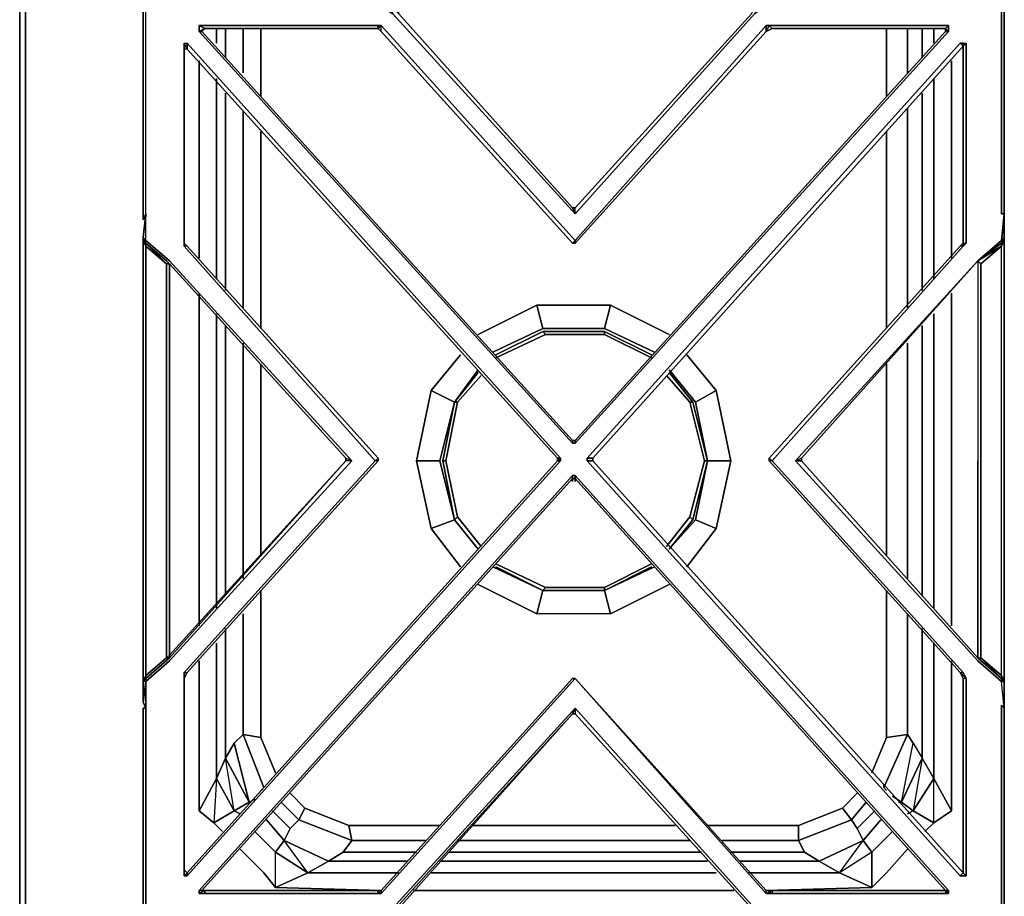
# Model space of a CAD drawing. Units: inches. Extents: x 0 to 35.8, y -31.2 to 0.
# Drawn here: x 0 to 12.6, y -25.2 to -13.9 of the extents above; entities that cross this region are included whole.
import ezdxf

# ---------------------------------------------------------------- set-up
doc = ezdxf.new("R2010")
doc.units = ezdxf.units.IN
doc.header["$MEASUREMENT"] = 0
doc.layers.get('0').update_dxf_attribs({"true_color": 0x8a086e})

msp = doc.modelspace()

# ---------------------------------------------------------------- linework, layer by layer
at = {"color": 141, "elevation": 0}
for points in [[(0.075, 0), (0, 0), (0, -0.829), (0.075, -0.829), (0.075, 0), (0, 0), (0, -0.829), (0.075, -0.906), (0.075, -25.788)], [(0, -0.906), (0, -25.788), (0.075, -25.788)], [(0.075, -25.788), (0.075, -0.906)], [(2.525, -14.063), (2.525, -14.251)], [(2.525, -14.251), (2.525, -14.063)], [(2.525, -14.251), (2.525, -14.063)], [(2.638, -14.439), (2.638, -14.063)], [(2.864, -14.63), (2.864, -14.063)], [(2.864, -14.063), (2.864, -14.63)], [(2.864, -14.63), (2.864, -14.063)], [(3.09, -14.931), (3.09, -14.063)], [(11.114, -14.063), (11.114, -14.931)], [(11.114, -14.931), (11.114, -14.063)], [(11.114, -14.931), (11.114, -14.063)], [(11.38, -14.63), (11.38, -14.063)], [(11.568, -14.439), (11.568, -14.063)], [(11.719, -14.251), (11.719, -14.063)], [(2.299, -17.005), (2.299, -14.477)], [(2.299, -14.477), (2.299, -17.005)], [(2.299, -17.005), (2.299, -14.477)], [(11.945, -17.005), (11.945, -14.477)], [(2.525, -14.705), (2.525, -17.268)], [(2.525, -17.268), (2.525, -14.705)], [(2.525, -17.268), (2.525, -14.705)], [(11.719, -17.268), (11.719, -14.705)], [(2.638, -17.419), (2.638, -14.893)], [(11.568, -17.419), (11.568, -14.893)], [(2.864, -17.645), (2.864, -15.119)], [(2.864, -15.119), (2.864, -17.645)], [(2.864, -17.645), (2.864, -15.119)], [(11.38, -17.645), (11.38, -15.082)], [(3.09, -17.909), (3.09, -15.383)], [(11.114, -15.383), (11.114, -17.909)], [(11.114, -17.909), (11.114, -15.383)], [(11.114, -17.909), (11.114, -15.383)], [(2.299, -21.717), (2.299, -17.457)], [(2.299, -17.457), (2.299, -21.717)], [(2.299, -21.717), (2.299, -17.457)], [(11.945, -21.717), (11.945, -17.457)], [(6.63, -17.607), (6.706, -17.909)], [(6.63, -17.607), (7.574, -17.607), (7.499, -17.909)], [(6.706, -17.909), (6.63, -17.607)], [(7.499, -17.909), (7.574, -17.607), (6.63, -17.607)], [(6.706, -17.909), (6.63, -17.607)], [(7.499, -17.909), (7.574, -17.607)], [(2.525, -17.72), (2.525, -21.491)], [(2.525, -21.491), (2.525, -17.72)], [(2.525, -21.491), (2.525, -17.72)], [(11.719, -21.491), (11.719, -17.72)], [(2.638, -21.302), (2.638, -17.871)], [(6.706, -17.909), (7.499, -17.909)], [(7.499, -17.909), (6.706, -17.909)], [(11.568, -21.34), (11.568, -17.871)], [(6.103, -18.285), (6.743, -17.984), (7.499, -17.984), (8.101, -18.285)], [(6.706, -17.946), (6.743, -17.984)], [(6.706, -17.946), (7.499, -17.946), (7.499, -17.984), (6.743, -17.984)], [(6.743, -17.984), (6.706, -17.946)], [(7.499, -17.946), (6.706, -17.946)], [(6.743, -17.984), (6.706, -17.946)], [(6.743, -17.984), (7.499, -17.984), (7.499, -17.946)], [(7.499, -17.984), (7.499, -17.946), (8.101, -18.247)], [(2.864, -21.114), (2.864, -18.097)], [(2.864, -18.097), (2.864, -21.114)], [(2.864, -21.114), (2.864, -18.097)], [(11.38, -21.114), (11.38, -18.097)], [(5.275, -18.702), (5.651, -18.247), (5.275, -18.702), (5.576, -18.852), (5.388, -19.605), (5.576, -20.359), (5.275, -20.472), (5.086, -19.605)], [(3.09, -20.813), (3.09, -18.36)], [(11.114, -18.36), (11.114, -20.813)], [(11.114, -20.813), (11.114, -18.36)], [(11.114, -20.813), (11.114, -18.36)], [(5.915, -20.7), (5.614, -20.321), (5.463, -19.605), (5.614, -18.852), (5.915, -18.511)], [(8.29, -18.511), (8.591, -18.852), (8.779, -19.605), (8.591, -20.321), (8.29, -20.7)], [(8.591, -18.852), (8.29, -18.511), (8.591, -18.852), (8.779, -19.605), (8.591, -20.321)], [(5.086, -19.605), (5.275, -18.702), (5.576, -18.852)], [(5.576, -18.852), (5.275, -18.702), (5.086, -19.605)], [(8.93, -18.702), (8.666, -18.852)], [(8.666, -20.359), (8.817, -19.605), (8.666, -18.852), (8.93, -18.702)], [(8.666, -20.359), (8.817, -19.605), (8.666, -18.852), (8.93, -18.702)], [(8.93, -18.702), (9.118, -19.605), (8.817, -19.605)], [(8.93, -20.472), (9.118, -19.605), (8.93, -18.702)], [(5.576, -18.852), (5.388, -19.605), (5.086, -19.605), (5.275, -20.472)], [(5.576, -20.359), (5.388, -19.605), (5.576, -18.852)], [(5.576, -18.852), (5.388, -19.605), (5.576, -20.359)], [(5.576, -18.852), (5.614, -18.852), (5.463, -19.605), (5.425, -19.605), (5.576, -18.852), (5.614, -18.852), (5.463, -19.605)], [(5.576, -18.852), (5.425, -19.605), (5.576, -18.852), (5.425, -19.605), (5.576, -20.359), (5.425, -19.605), (5.463, -19.605), (5.614, -20.321), (5.576, -20.359)], [(5.614, -18.852), (5.576, -18.852)], [(8.666, -18.852), (8.817, -19.605), (8.666, -20.359), (8.327, -20.737)], [(8.629, -20.359), (8.817, -19.605), (8.779, -19.605), (8.817, -19.605), (8.629, -18.852)], [(8.629, -20.359), (8.817, -19.605), (8.629, -18.852)], [(8.666, -20.359), (8.817, -19.605), (8.666, -18.852)], [(5.388, -19.605), (5.576, -20.359)], [(5.576, -20.359), (5.425, -19.605), (5.463, -19.605), (5.614, -20.321)], [(5.425, -19.605), (5.576, -20.359)], [(8.817, -19.605), (8.629, -20.359), (8.591, -20.321), (8.779, -19.605)], [(9.118, -19.605), (8.93, -20.472), (8.666, -20.359)], [(5.576, -20.359), (5.614, -20.321)], [(5.614, -20.321), (5.576, -20.359)], [(8.591, -20.321), (8.629, -20.359), (8.327, -20.737)], [(8.629, -20.359), (8.591, -20.321)], [(5.275, -20.472), (5.576, -20.359)], [(5.576, -20.359), (5.275, -20.472)], [(8.666, -20.359), (8.93, -20.472)], [(8.93, -20.472), (8.666, -20.359)], [(8.101, -20.926), (7.499, -21.227), (6.743, -21.227), (6.103, -20.926)], [(8.139, -20.963), (7.499, -21.265), (6.706, -21.265)], [(8.101, -20.963), (7.499, -21.265), (7.499, -21.227)], [(3.279, -23.602), (3.09, -23.15), (3.09, -21.265)], [(6.706, -21.265), (6.63, -21.566)], [(6.63, -21.566), (6.706, -21.265)], [(6.706, -21.265), (7.499, -21.265), (7.574, -21.566), (6.63, -21.566)], [(6.63, -21.566), (6.706, -21.265)], [(6.743, -21.227), (6.706, -21.265)], [(6.706, -21.265), (6.743, -21.227)], [(7.499, -21.227), (7.499, -21.265), (6.706, -21.265)], [(6.706, -21.265), (6.743, -21.227)], [(6.706, -21.265), (7.499, -21.265)], [(6.706, -21.265), (7.499, -21.265)], [(6.743, -21.227), (7.499, -21.227)], [(7.499, -21.265), (7.499, -21.227), (6.743, -21.227)], [(7.574, -21.566), (7.499, -21.265)], [(7.499, -21.265), (7.574, -21.566)], [(11.114, -21.265), (11.114, -23.15), (10.926, -23.602), (11.114, -23.15), (11.38, -23.112), (11.077, -23.79)], [(10.926, -23.602), (11.114, -23.15), (11.114, -21.265)], [(11.38, -23.112), (11.114, -23.15), (11.114, -21.265)], [(3.09, -23.15), (2.864, -23.112), (2.864, -21.566)], [(2.864, -21.566), (2.864, -23.112)], [(3.09, -23.15), (2.864, -23.112), (2.864, -21.566)], [(7.574, -21.566), (6.63, -21.566)], [(11.077, -23.79), (11.38, -23.112), (11.38, -21.566)], [(2.638, -23.414), (2.525, -23.677), (2.488, -24.242), (2.751, -24.091), (2.525, -23.677), (2.638, -23.414), (2.638, -21.754)], [(11.719, -23.677), (11.568, -23.414), (11.568, -21.754)], [(2.525, -21.943), (2.525, -23.677), (2.299, -24.091), (2.299, -22.169)], [(2.299, -22.169), (2.299, -24.091), (2.525, -23.677), (2.525, -21.943)], [(2.525, -23.677), (2.525, -21.943)], [(11.719, -23.677), (11.719, -21.943)], [(2.299, -22.169), (2.299, -24.091), (2.488, -24.242), (2.601, -24.355)], [(11.945, -24.091), (11.945, -22.169)], [(2.751, -23.225), (2.638, -23.414)], [(2.827, -24.129), (2.751, -24.091), (2.94, -23.978), (2.638, -23.414), (2.751, -23.225), (2.94, -23.978), (3.015, -23.941)], [(3.09, -23.828), (3.128, -23.79), (2.864, -23.112), (2.751, -23.225)], [(3.128, -23.79), (2.864, -23.112), (3.09, -23.15)], [(2.864, -23.112), (3.128, -23.79)], [(11.077, -23.79), (11.38, -23.112)], [(11.114, -23.15), (11.38, -23.112), (11.455, -23.225), (11.38, -23.112)], [(11.38, -23.112), (11.455, -23.225), (11.568, -23.414)], [(2.751, -24.091), (2.525, -23.677), (2.638, -23.414)], [(2.638, -23.414), (2.94, -23.978), (2.751, -24.091)], [(2.751, -24.091), (2.638, -23.414)], [(11.455, -24.091), (11.305, -23.978), (11.568, -23.414)], [(11.568, -23.414), (11.719, -23.677), (11.455, -24.091)], [(11.945, -24.091), (11.719, -24.242), (11.455, -24.091), (11.719, -23.677)], [(11.945, -24.091), (11.719, -23.677)], [(11.719, -23.677), (11.945, -24.091)], [(11.114, -23.828), (11.077, -23.79), (11.077, -23.752)], [(2.94, -23.978), (2.751, -24.091)], [(3.354, -23.978), (3.58, -24.204), (3.467, -24.317), (3.241, -24.091)], [(3.655, -24.054), (3.58, -24.204), (3.354, -23.978)], [(3.354, -23.978), (3.58, -24.204), (3.467, -24.317), (3.392, -24.47)], [(3.467, -23.865), (3.655, -24.054)], [(10.851, -23.978), (10.662, -24.204), (9.984, -24.47), (10.06, -24.621), (9.118, -24.621)], [(10.738, -23.865), (10.549, -24.054), (9.984, -24.28)], [(10.549, -24.054), (10.738, -23.865)], [(10.738, -24.317), (10.662, -24.204), (10.549, -24.054), (10.738, -23.865)], [(11.267, -23.978), (11.305, -23.978), (11.189, -23.903)], [(2.601, -24.355), (2.488, -24.242), (2.299, -24.091)], [(2.601, -24.355), (2.488, -24.242), (2.751, -24.091)], [(3.241, -24.091), (3.467, -24.317)], [(4.145, -24.621), (4.258, -24.47), (3.58, -24.204), (3.467, -24.317), (3.241, -24.091)], [(5.388, -24.28), (4.22, -24.28), (4.258, -24.47), (3.58, -24.204), (3.655, -24.054)], [(3.655, -24.054), (4.22, -24.28), (3.655, -24.054), (3.58, -24.204), (4.258, -24.47), (4.145, -24.621), (5.086, -24.621)], [(4.258, -24.47), (4.22, -24.28), (3.655, -24.054)], [(10.662, -24.204), (10.549, -24.054), (9.984, -24.28), (8.817, -24.28)], [(10.813, -24.47), (10.738, -24.317), (10.964, -24.091)], [(11.455, -24.091), (11.38, -24.129)], [(11.455, -24.091), (11.719, -24.242)], [(11.606, -24.355), (11.719, -24.242), (11.455, -24.091)], [(11.719, -24.242), (11.945, -24.091)], [(3.015, -24.355), (3.279, -24.621), (3.392, -24.47), (3.166, -24.204)], [(10.738, -24.317), (10.813, -24.47), (10.248, -24.734), (10.06, -24.621), (9.984, -24.47), (10.662, -24.204)], [(10.662, -24.204), (10.738, -24.317)], [(10.738, -24.317), (10.662, -24.204)], [(10.813, -24.47), (11.039, -24.204)], [(4.22, -24.28), (5.388, -24.28)], [(5.199, -24.47), (4.258, -24.47), (4.22, -24.28), (5.388, -24.28)], [(5.802, -24.28), (7.122, -24.28)], [(7.122, -24.28), (5.802, -24.28)], [(5.802, -24.28), (7.122, -24.28), (8.403, -24.28)], [(9.005, -24.47), (9.984, -24.47), (9.984, -24.28)], [(9.984, -24.28), (9.984, -24.47)], [(10.813, -24.47), (10.738, -24.317)], [(11.189, -24.355), (10.926, -24.621)], [(3.693, -24.885), (3.279, -24.621), (3.392, -24.47)], [(3.392, -24.47), (3.279, -24.621)], [(3.957, -24.734), (3.392, -24.47)], [(3.392, -24.47), (3.957, -24.734), (3.693, -24.885)], [(3.693, -24.885), (3.392, -24.47), (3.957, -24.734), (3.693, -24.885), (4.86, -24.885)], [(4.145, -24.621), (4.258, -24.47)], [(5.614, -24.47), (7.122, -24.47), (8.591, -24.47)], [(9.984, -24.47), (10.06, -24.621), (10.248, -24.734), (10.813, -24.47)], [(10.926, -24.621), (10.813, -24.47)], [(3.279, -25.073), (3.128, -24.885), (2.827, -24.583)], [(2.827, -24.583), (3.128, -24.885), (3.279, -25.073)], [(4.634, -25.11), (3.279, -25.073), (3.128, -24.885), (2.827, -24.583)], [(10.926, -25.073), (11.114, -24.885), (11.38, -24.583)], [(3.693, -24.885), (3.957, -24.734)], [(3.957, -24.734), (4.145, -24.621)], [(4.973, -24.734), (3.957, -24.734), (4.145, -24.621), (3.957, -24.734)], [(8.817, -24.734), (7.122, -24.734), (5.388, -24.734)], [(8.742, -24.621), (7.122, -24.621), (5.501, -24.621)], [(10.248, -24.734), (10.512, -24.885), (10.248, -24.734), (9.231, -24.734)], [(10.926, -24.621), (10.926, -25.073), (10.512, -24.885), (9.344, -24.885)], [(10.06, -24.621), (10.248, -24.734)], [(3.279, -25.073), (3.693, -24.885)], [(8.93, -24.885), (7.122, -24.885), (5.275, -24.885)], [(9.57, -25.11), (10.926, -25.073), (11.114, -24.885)], [(10.512, -24.885), (10.926, -25.073)], [(11.114, -24.885), (10.926, -25.073)], [(9.156, -25.11), (7.122, -25.11), (5.049, -25.11)]]:
    msp.add_lwpolyline(points, dxfattribs=at)
for points in [[(0, -25.788), (0, -0.906), (0, -0.829), (0, -0.906)], [(0.075, -25.788), (0, -25.788), (0, -0.906), (0.075, -0.906)], [(2.638, -14.063), (2.638, -14.439)], [(3.09, -14.063), (3.09, -14.931)], [(11.38, -14.63), (11.38, -14.063)], [(11.568, -14.439), (11.568, -14.063)], [(11.719, -14.063), (11.719, -14.251)], [(11.945, -17.005), (11.945, -14.477)], [(11.719, -14.705), (11.719, -17.268)], [(2.638, -14.893), (2.638, -17.419)], [(11.568, -17.419), (11.568, -14.893)], [(11.38, -17.645), (11.38, -15.082)], [(3.09, -15.383), (3.09, -17.909)], [(11.945, -21.717), (11.945, -17.457)], [(5.877, -17.984), (6.63, -17.607)], [(7.574, -17.607), (8.327, -17.984)], [(11.719, -17.72), (11.719, -21.491)], [(2.638, -17.871), (2.638, -21.302)], [(6.706, -17.909), (6.066, -18.21)], [(6.066, -18.21), (6.706, -17.909)], [(6.706, -17.909), (7.499, -17.909)], [(8.139, -18.21), (7.499, -17.909)], [(7.499, -17.909), (8.139, -18.21)], [(11.568, -21.34), (11.568, -17.871)], [(6.706, -17.946), (6.103, -18.247)], [(6.103, -18.247), (6.706, -17.946)], [(6.103, -18.285), (6.743, -17.984)], [(6.706, -17.946), (7.499, -17.946)], [(7.499, -17.946), (8.101, -18.247)], [(7.499, -17.984), (8.101, -18.285)], [(11.38, -21.114), (11.38, -18.097)], [(8.553, -18.247), (8.93, -18.702)], [(3.09, -18.36), (3.09, -20.813)], [(5.877, -18.436), (5.576, -18.852)], [(5.576, -18.852), (5.877, -18.436)], [(5.877, -18.473), (5.576, -18.852)], [(5.576, -18.852), (5.877, -18.473)], [(5.614, -18.852), (5.915, -18.511)], [(8.666, -18.852), (8.327, -18.436)], [(8.327, -18.436), (8.666, -18.852)], [(8.629, -18.852), (8.327, -18.473)], [(8.327, -18.473), (8.629, -18.852)], [(8.779, -19.605), (8.591, -18.852), (8.629, -18.852), (8.817, -19.605)], [(8.629, -18.852), (8.591, -18.852)], [(5.086, -19.605), (5.388, -19.605)], [(9.118, -19.605), (8.817, -19.605)], [(5.614, -20.321), (5.915, -20.7)], [(8.591, -20.321), (8.29, -20.7)], [(5.576, -20.359), (5.877, -20.737)], [(5.877, -20.737), (5.576, -20.359)], [(5.576, -20.359), (5.877, -20.737)], [(5.877, -20.737), (5.576, -20.359)], [(8.629, -20.359), (8.327, -20.737)], [(8.666, -20.359), (8.327, -20.737)], [(5.651, -20.963), (5.275, -20.472)], [(8.93, -20.472), (8.553, -20.963)], [(6.103, -20.926), (6.743, -21.227)], [(8.101, -20.926), (7.499, -21.227)], [(6.066, -20.963), (6.706, -21.265)], [(6.706, -21.265), (6.066, -20.963)], [(6.103, -20.963), (6.706, -21.265)], [(6.706, -21.265), (6.103, -20.963)], [(8.101, -20.963), (7.499, -21.265)], [(8.139, -20.963), (7.499, -21.265)], [(6.63, -21.566), (5.877, -21.189)], [(8.327, -21.189), (7.574, -21.566)], [(3.09, -21.265), (3.09, -23.15)], [(7.499, -21.265), (6.706, -21.265)], [(11.38, -23.112), (11.38, -21.566)], [(2.638, -21.754), (2.638, -23.414)], [(11.568, -23.414), (11.568, -21.754)], [(11.719, -21.943), (11.719, -23.677)], [(11.945, -24.091), (11.945, -22.169)], [(2.751, -23.225), (2.638, -23.414), (2.94, -23.978)], [(2.864, -23.112), (2.751, -23.225)], [(3.09, -23.15), (3.279, -23.602)], [(11.305, -23.978), (11.455, -23.225), (11.568, -23.414)], [(11.719, -23.677), (11.568, -23.414), (11.305, -23.978), (11.455, -23.225), (11.568, -23.414), (11.455, -24.091)], [(2.525, -23.677), (2.751, -24.091), (2.488, -24.242), (2.299, -24.091)], [(11.719, -23.677), (11.945, -24.091), (11.719, -24.242)], [(3.09, -23.828), (3.128, -23.79)], [(11.077, -23.752), (11.077, -23.79)], [(11.077, -23.79), (11.114, -23.828)], [(2.94, -23.978), (3.015, -23.941)], [(3.467, -23.865), (3.655, -24.054)], [(10.662, -24.204), (10.851, -23.978)], [(11.189, -23.903), (11.305, -23.978)], [(11.267, -23.978), (11.305, -23.978)], [(11.305, -23.978), (11.455, -24.091)], [(2.827, -24.129), (2.751, -24.091)], [(9.984, -24.28), (10.549, -24.054), (10.662, -24.204), (9.984, -24.47)], [(10.964, -24.091), (10.738, -24.317)], [(11.455, -24.091), (11.38, -24.129)], [(3.166, -24.204), (3.392, -24.47)], [(10.813, -24.47), (11.039, -24.204)], [(3.279, -24.621), (3.015, -24.355)], [(3.467, -24.317), (3.392, -24.47)], [(8.403, -24.28), (7.122, -24.28)], [(9.984, -24.28), (8.817, -24.28)], [(11.189, -24.355), (10.926, -24.621)], [(11.606, -24.355), (11.719, -24.242)], [(4.258, -24.47), (5.199, -24.47)], [(5.614, -24.47), (7.122, -24.47)], [(7.122, -24.47), (8.591, -24.47)], [(9.005, -24.47), (9.984, -24.47)], [(10.813, -24.47), (10.926, -24.621), (10.512, -24.885), (10.248, -24.734)], [(10.813, -24.47), (10.926, -24.621), (10.512, -24.885)], [(11.114, -24.885), (11.38, -24.583)], [(3.279, -25.073), (3.279, -24.621), (3.693, -24.885)], [(3.279, -25.073), (3.279, -24.621), (3.693, -24.885)], [(3.957, -24.734), (4.973, -24.734)], [(5.086, -24.621), (4.145, -24.621)], [(5.388, -24.734), (7.122, -24.734)], [(7.122, -24.621), (5.501, -24.621)], [(8.742, -24.621), (7.122, -24.621)], [(7.122, -24.734), (8.817, -24.734)], [(10.06, -24.621), (9.118, -24.621)], [(9.231, -24.734), (10.248, -24.734)], [(10.926, -24.621), (10.512, -24.885), (10.926, -25.073)], [(4.86, -24.885), (3.693, -24.885)], [(7.122, -24.885), (5.275, -24.885)], [(8.93, -24.885), (7.122, -24.885)], [(10.512, -24.885), (9.344, -24.885)], [(3.279, -25.073), (4.634, -25.11)], [(5.049, -25.11), (7.122, -25.11)], [(7.122, -25.11), (9.156, -25.11)], [(9.57, -25.11), (10.926, -25.073)]]:
    msp.add_lwpolyline(points, close=True, dxfattribs=at)
at = {"color": 236, "elevation": 0}
for points in [[(12.623, -13.536), (12.623, -13.724), (12.623, -16.4), (12.623, -13.724), (12.623, -13.536), (12.585, -13.536), (12.585, -13.498), (12.397, -13.498), (12.585, -13.498), (12.585, -13.46), (12.623, -13.46), (12.623, -13.234), (12.623, -10.556)], [(1.619, -16.779), (1.619, -16.438), (1.619, -13.761), (1.619, -13.536), (1.582, -13.536), (1.619, -13.498), (1.582, -13.536), (1.619, -13.536)], [(1.619, -16.475), (1.619, -16.438), (1.619, -13.761), (1.619, -13.536), (1.582, -13.536), (1.582, -13.724), (1.582, -16.4), (1.582, -16.513), (1.619, -16.438), (1.619, -13.761), (1.619, -13.536), (1.845, -13.536), (4.258, -13.536), (4.785, -13.874), (4.258, -13.498)], [(1.582, -16.4), (1.582, -13.724), (1.582, -13.536), (1.619, -13.498), (1.619, -13.536), (1.845, -13.536), (4.258, -13.536), (4.258, -13.498)], [(12.585, -13.536), (12.359, -13.536), (9.947, -13.536), (9.419, -13.874), (7.122, -16.438), (4.785, -13.874), (4.258, -13.536), (4.258, -13.498)], [(4.258, -13.498), (4.785, -13.874), (4.559, -13.536), (4.785, -13.874), (7.122, -16.438), (7.085, -16.362), (4.86, -13.874), (4.86, -13.837)], [(9.382, -13.837), (9.382, -13.799), (9.608, -13.498), (9.683, -13.498), (9.984, -13.498), (9.683, -13.498), (9.645, -13.536), (9.419, -13.874), (7.122, -16.438), (7.122, -16.362), (7.085, -16.362), (7.122, -16.438), (4.785, -13.874), (4.559, -13.536), (4.597, -13.498), (4.785, -13.799), (4.86, -13.874), (7.085, -16.362)], [(4.86, -13.874), (7.085, -16.362), (7.122, -16.438), (7.122, -16.362), (9.382, -13.874), (9.419, -13.799), (9.608, -13.498), (9.645, -13.536), (9.683, -13.498), (9.645, -13.498)], [(9.683, -13.498), (9.608, -13.498), (9.683, -13.498), (9.645, -13.536), (9.419, -13.874), (7.122, -16.438), (7.122, -16.362), (7.085, -16.362), (7.122, -16.362), (9.382, -13.874)], [(1.582, -13.536), (1.582, -13.724), (1.582, -16.4), (1.582, -16.513)], [(1.582, -16.4), (1.582, -13.724), (1.582, -13.536)], [(12.623, -13.536), (12.623, -13.724), (12.623, -16.4), (12.623, -16.438), (12.623, -16.513), (12.623, -16.741), (12.585, -16.779), (12.623, -16.513), (12.623, -16.741), (12.623, -16.779), (12.623, -19.605), (12.623, -22.432), (12.623, -19.605), (12.623, -16.779), (12.623, -16.741), (12.585, -16.816), (12.623, -16.741), (12.623, -16.513), (12.623, -16.438)], [(12.585, -16.438), (12.585, -13.761), (12.585, -13.536)], [(12.623, -16.4), (12.623, -13.724), (12.623, -13.536)], [(2.299, -14.025), (2.299, -14.1), (2.375, -14.063), (4.597, -14.063)], [(9.57, -14.025), (9.608, -14.025), (9.57, -14.1), (9.645, -14.063), (9.608, -14.025), (11.907, -14.025), (11.87, -14.063), (11.87, -14.1), (11.907, -14.1), (11.87, -14.063), (9.645, -14.063), (9.57, -14.1), (9.608, -14.025), (9.57, -14.025), (7.122, -16.779), (4.634, -14.025), (4.597, -14.025), (4.634, -14.025), (4.597, -14.063), (2.375, -14.063), (2.299, -14.1), (2.337, -14.1), (2.375, -14.063), (2.299, -14.025), (4.597, -14.025), (4.597, -14.063), (4.634, -14.1), (4.634, -14.025), (7.122, -16.779)], [(2.299, -14.025), (4.597, -14.025), (2.299, -14.025), (2.299, -14.1), (7.085, -19.379), (2.299, -14.1), (2.337, -14.1), (2.375, -14.063), (2.299, -14.1), (2.299, -14.025), (2.375, -14.063), (4.597, -14.063), (4.597, -14.025), (4.634, -14.025), (7.122, -16.779), (7.085, -16.816), (4.634, -14.1), (7.085, -16.816), (4.634, -14.1), (4.597, -14.063), (2.375, -14.063), (2.337, -14.1), (7.085, -19.342), (7.085, -19.379), (7.122, -19.379), (7.122, -19.342), (7.085, -19.342), (7.122, -19.342), (11.87, -14.1), (7.122, -19.342), (11.87, -14.1), (11.907, -14.1), (7.122, -19.379)], [(2.337, -14.1), (7.085, -19.342), (7.085, -19.379), (7.122, -19.379), (7.122, -19.342)], [(4.634, -14.025), (4.597, -14.063), (4.634, -14.1), (7.085, -16.816)], [(9.608, -14.025), (11.907, -14.025), (11.907, -14.1), (7.122, -19.379), (7.085, -19.379)], [(9.57, -14.1), (7.122, -16.816), (9.57, -14.1), (9.645, -14.063), (9.608, -14.025), (9.57, -14.025)], [(2.109, -24.847), (2.147, -24.885), (2.147, -24.922), (6.934, -19.605), (6.896, -19.605), (6.896, -19.568), (6.934, -19.568), (2.147, -14.251), (2.147, -14.326), (2.109, -14.326), (2.109, -14.251), (2.109, -16.816)], [(6.934, -19.568), (6.896, -19.568), (6.934, -19.605), (6.896, -19.568), (2.147, -14.326), (2.109, -14.251), (2.147, -14.326), (2.109, -14.326), (2.109, -16.816)], [(2.109, -14.251), (2.147, -14.326), (2.147, -14.251)], [(2.109, -16.816), (2.109, -14.251), (2.147, -14.251), (6.934, -19.568), (6.934, -19.605), (2.147, -24.922), (2.109, -24.922), (2.109, -22.395)], [(6.896, -19.568), (2.147, -14.326), (6.896, -19.568), (6.934, -19.568), (2.147, -14.251)], [(7.348, -19.568), (7.348, -19.605), (7.348, -19.568), (7.273, -19.568), (12.058, -14.251), (12.096, -14.289), (7.348, -19.568), (7.273, -19.568), (7.273, -19.605), (7.348, -19.605), (12.096, -24.885)], [(12.096, -16.816), (12.096, -14.289), (7.348, -19.568), (12.096, -14.289), (12.058, -14.251), (7.273, -19.568), (12.058, -14.251), (12.096, -14.251), (12.096, -14.289), (12.133, -14.251)], [(12.058, -14.251), (12.096, -14.251), (12.133, -14.251), (12.133, -16.816), (12.096, -16.854), (9.645, -19.605), (12.096, -22.319), (12.133, -22.395), (12.133, -24.922), (12.058, -24.922)], [(12.096, -14.289), (12.096, -14.251), (12.058, -14.251)], [(12.096, -16.816), (12.096, -14.289), (12.096, -14.251), (12.133, -14.251)], [(2.147, -14.326), (2.109, -14.326), (2.109, -16.816)], [(2.147, -14.326), (2.109, -14.326), (2.109, -16.816), (2.147, -16.854)], [(6.896, -19.568), (2.147, -14.326)], [(12.096, -14.289), (7.348, -19.568), (7.348, -19.605)], [(1.921, -22.131), (4.182, -19.605), (4.182, -19.568), (4.258, -19.605), (1.921, -17.042), (1.619, -16.779), (1.582, -16.741), (1.619, -16.438)], [(1.619, -16.438), (1.582, -16.741), (1.619, -16.816), (1.883, -17.08), (1.921, -17.08), (1.883, -17.042), (1.619, -16.816), (1.619, -16.779), (1.921, -17.042), (4.258, -19.605), (1.921, -22.169), (1.619, -22.432), (1.619, -22.773), (1.619, -22.736), (1.619, -25.449), (1.619, -25.675)], [(12.623, -16.438), (12.623, -16.513), (12.585, -16.779), (12.585, -16.816), (12.284, -17.042)], [(12.623, -16.513), (12.585, -16.779), (12.623, -16.741), (12.585, -16.816), (12.585, -16.854)], [(1.619, -16.854), (1.619, -16.816), (1.619, -16.779), (1.582, -16.741), (1.582, -16.779), (1.619, -16.854), (1.619, -16.816), (1.883, -17.08), (1.921, -17.08), (1.921, -19.605), (1.921, -22.093), (1.883, -22.131), (1.883, -19.643), (1.883, -19.568), (1.883, -17.08)], [(1.582, -22.698), (1.582, -22.432), (1.582, -19.605), (1.582, -16.779), (1.582, -16.741)], [(1.582, -16.779), (1.582, -16.741), (1.619, -16.816), (1.619, -16.854), (1.883, -17.08), (1.619, -16.816), (1.883, -17.042), (1.921, -17.08), (1.921, -19.605), (1.921, -22.093), (1.921, -22.131)], [(1.619, -22.432), (1.582, -22.698), (1.582, -22.432), (1.582, -19.605), (1.582, -16.779), (1.582, -16.741), (1.619, -16.816), (1.619, -16.779), (1.921, -17.042), (4.258, -19.605), (4.182, -19.568), (1.921, -17.08), (4.182, -19.568), (4.182, -19.605)], [(12.623, -22.773), (12.585, -22.432), (12.284, -22.169), (9.947, -19.605), (12.284, -17.042), (12.585, -16.779)], [(12.585, -22.357), (12.585, -22.395), (12.585, -22.432), (12.623, -22.432), (12.585, -22.357), (12.623, -22.432), (12.623, -19.605), (12.623, -16.779), (12.585, -16.854)], [(12.623, -16.741), (12.623, -16.779)], [(2.109, -16.816), (2.147, -16.854), (2.109, -16.854), (4.559, -19.605), (4.597, -19.568), (4.597, -19.605), (4.559, -19.605), (2.109, -22.319), (2.147, -22.319), (2.109, -22.395), (2.109, -24.922), (2.109, -24.847)], [(2.109, -22.395), (2.147, -22.319), (4.597, -19.605), (4.559, -19.605), (4.597, -19.568), (2.147, -16.854), (2.109, -16.854), (2.109, -16.816)], [(2.109, -16.854), (2.109, -16.816)], [(2.109, -22.395), (2.109, -22.319), (4.559, -19.605), (2.109, -16.854), (2.109, -16.816)], [(2.147, -16.854), (2.109, -16.816)], [(9.608, -19.605), (9.608, -19.568), (9.645, -19.605), (12.096, -16.854), (12.058, -16.854), (12.096, -16.816)], [(12.096, -24.885), (12.096, -22.395), (12.058, -22.319), (9.608, -19.605), (9.608, -19.568), (12.058, -16.854), (12.096, -16.816), (12.096, -16.854)], [(12.058, -16.854), (9.608, -19.568), (9.645, -19.605), (9.608, -19.605), (12.058, -22.319), (12.133, -22.395), (12.096, -22.319)], [(9.608, -19.605), (9.608, -19.568), (12.058, -16.854)], [(12.096, -16.816), (12.096, -16.854), (12.133, -16.816)], [(12.133, -16.816), (12.096, -16.854), (12.096, -16.816)], [(12.585, -16.854), (12.585, -16.816), (12.284, -17.042), (12.284, -19.605)], [(12.585, -22.432), (12.585, -22.395), (12.284, -22.131), (12.322, -22.131), (12.585, -22.395), (12.585, -22.357), (12.585, -19.605), (12.585, -16.854)], [(12.322, -17.08), (12.585, -16.854), (12.284, -17.042)], [(1.619, -22.395), (1.619, -22.432), (1.921, -22.169), (4.258, -19.605), (4.182, -19.605), (1.921, -22.131), (1.921, -22.093), (1.921, -19.605), (1.921, -17.08), (1.883, -17.08), (1.883, -19.568), (1.883, -19.643), (1.883, -22.131), (1.921, -22.093), (1.921, -22.131)], [(1.883, -17.042), (1.921, -17.08)], [(1.921, -17.08), (1.921, -19.605), (1.921, -22.093), (1.883, -22.131), (1.921, -22.131)], [(1.921, -17.08), (1.921, -17.231)], [(12.284, -22.169), (9.947, -19.605), (10.022, -19.568), (10.022, -19.605), (9.947, -19.605), (12.284, -17.042), (10.022, -19.568), (12.284, -17.042), (12.284, -19.605), (12.284, -22.131), (12.585, -22.395), (12.585, -22.357), (12.322, -22.131), (12.322, -19.605), (12.322, -17.08), (12.284, -17.042), (12.284, -19.605)], [(12.284, -17.042), (10.022, -19.568), (10.022, -19.605)], [(12.284, -17.042), (12.284, -19.605), (12.284, -22.131), (12.322, -22.131), (12.585, -22.395), (12.623, -22.432), (12.623, -22.773)], [(12.322, -22.131), (12.322, -19.605), (12.322, -17.08)], [(1.619, -22.773), (1.582, -22.698), (1.619, -22.432), (1.582, -22.432), (1.619, -22.395), (1.619, -22.432), (1.921, -22.169), (4.258, -19.605)], [(1.921, -22.131), (4.182, -19.605)], [(4.182, -19.605), (1.921, -22.131)], [(4.182, -19.605), (1.921, -22.131)], [(2.109, -22.395), (2.109, -24.922), (2.147, -24.922), (2.147, -24.885), (2.109, -24.922), (2.147, -24.885), (6.896, -19.605), (6.896, -19.568), (6.934, -19.605)], [(4.597, -19.605), (2.147, -22.319), (4.597, -19.605), (4.559, -19.605), (2.109, -22.319), (2.147, -22.319), (2.109, -22.395)], [(4.597, -19.605), (2.147, -22.319), (2.109, -22.395), (2.109, -24.847), (2.147, -24.885)], [(6.896, -19.568), (6.934, -19.605), (6.934, -19.568)], [(7.273, -19.605), (7.273, -19.568)], [(12.133, -24.922), (12.058, -24.922), (7.273, -19.605), (12.058, -24.922), (12.096, -24.885), (7.348, -19.605), (12.096, -24.885)], [(12.284, -22.131), (10.022, -19.605), (9.947, -19.605), (12.284, -22.169), (12.585, -22.432), (12.623, -22.432), (12.623, -22.773)], [(12.623, -22.773), (12.623, -22.432), (12.585, -22.432), (12.585, -22.395), (12.284, -22.131), (12.322, -22.131), (12.585, -22.395), (12.284, -22.131), (10.022, -19.605)], [(2.375, -25.11), (2.299, -25.11), (2.299, -25.148), (2.299, -25.11), (7.085, -19.794), (7.122, -19.794), (7.085, -19.794)], [(7.122, -19.831), (7.122, -19.794), (7.085, -19.794), (7.085, -19.831)], [(7.122, -19.794), (11.907, -25.11), (11.907, -25.148)], [(7.122, -19.831), (7.085, -19.831)], [(7.085, -19.831), (7.122, -19.831)], [(1.921, -22.131), (1.619, -22.395), (1.619, -22.357), (1.582, -22.432), (1.619, -22.395), (1.619, -22.432), (1.582, -22.698), (1.619, -22.773)], [(1.619, -22.395), (1.619, -22.357), (1.883, -22.131), (1.921, -22.131)], [(12.359, -25.675), (12.585, -25.675), (12.585, -25.449), (12.585, -22.736), (12.623, -22.773), (12.585, -22.432), (12.284, -22.169)], [(12.133, -22.395), (12.058, -22.319), (12.096, -22.395), (12.096, -24.885), (12.133, -24.922), (12.133, -22.395), (12.096, -22.395), (12.058, -22.319)], [(12.096, -22.319), (12.133, -22.395), (12.096, -22.395), (12.058, -22.319), (12.133, -22.395), (12.133, -24.922), (12.096, -24.885)], [(2.109, -24.847), (2.109, -22.395)], [(7.122, -22.395), (4.634, -25.148), (4.597, -25.148)], [(4.634, -25.11), (7.085, -22.395), (4.634, -25.11), (7.085, -22.395), (7.122, -22.395), (4.634, -25.148)], [(7.122, -22.395), (9.57, -25.148), (9.57, -25.11), (7.122, -22.395), (9.57, -25.11), (9.645, -25.11), (9.645, -25.148)], [(12.623, -22.773), (12.623, -22.698)], [(1.619, -22.736), (1.619, -25.449), (1.619, -25.675), (1.845, -25.675), (4.258, -25.675), (1.845, -25.675), (1.619, -25.675), (1.619, -25.713), (1.582, -25.675), (1.582, -25.487), (1.582, -22.773)], [(4.258, -25.713), (1.808, -25.713), (1.619, -25.713), (1.582, -25.675), (1.582, -25.487), (1.582, -22.773), (1.582, -25.487), (1.582, -25.675)], [(9.382, -25.374), (9.608, -25.675), (9.57, -25.675), (9.645, -25.713), (9.683, -25.713), (9.608, -25.675), (9.645, -25.675), (9.419, -25.336), (7.122, -22.773), (7.085, -22.849), (7.122, -22.849), (7.085, -22.849), (7.122, -22.773), (4.785, -25.336), (4.559, -25.675), (4.521, -25.713), (4.597, -25.675), (4.634, -25.675), (4.823, -25.374), (4.823, -25.336), (4.86, -25.374)], [(4.86, -25.374), (4.823, -25.336), (4.823, -25.374), (4.597, -25.675), (4.559, -25.675), (4.785, -25.336), (7.122, -22.773)], [(4.597, -25.675), (4.559, -25.675), (4.785, -25.336), (7.122, -22.773), (7.085, -22.849), (4.823, -25.336)], [(9.608, -25.675), (9.645, -25.675), (9.419, -25.336), (7.122, -22.773), (7.122, -22.849), (7.085, -22.849), (7.122, -22.849), (9.382, -25.336)], [(12.359, -25.675), (9.947, -25.675), (9.984, -25.713), (9.645, -25.675), (9.984, -25.713), (9.947, -25.675), (12.359, -25.675), (12.585, -25.675), (12.585, -25.449), (12.585, -22.736)], [(12.623, -22.773), (12.585, -22.736), (12.585, -25.449), (12.585, -25.675), (12.623, -25.675)], [(12.623, -22.773), (12.623, -25.487), (12.623, -25.675), (12.585, -25.713)], [(12.623, -25.675), (12.623, -25.487), (12.623, -22.773)], [(12.623, -22.773), (12.623, -25.487)], [(12.623, -25.487), (12.623, -22.773)], [(7.085, -22.849), (4.86, -25.336), (7.085, -22.849), (4.823, -25.336), (4.823, -25.374), (4.634, -25.675), (7.122, -25.675), (9.57, -25.675), (9.645, -25.713), (7.122, -25.713), (9.645, -25.713), (7.122, -25.713), (4.559, -25.713), (4.634, -25.675), (7.122, -25.675), (9.57, -25.675), (9.382, -25.374)], [(9.382, -25.336), (7.122, -22.849)], [(2.109, -24.922), (2.147, -24.885), (2.109, -24.847)], [(12.058, -24.922), (12.133, -24.922), (12.096, -24.885)], [(2.375, -25.11), (2.299, -25.148), (4.597, -25.148), (4.597, -25.11), (4.634, -25.11), (4.597, -25.148), (4.634, -25.148)], [(4.597, -25.11), (2.375, -25.11)], [(2.375, -25.11), (4.597, -25.11)], [(9.57, -25.148), (9.608, -25.148), (9.57, -25.148), (9.645, -25.11), (9.645, -25.148)], [(9.645, -25.11), (11.87, -25.11), (11.87, -25.148)], [(11.87, -25.11), (11.87, -25.148)], [(11.907, -25.148), (11.907, -25.11), (11.87, -25.11)]]:
    msp.add_lwpolyline(points, dxfattribs=at)
for points in [[(12.585, -13.536), (12.585, -13.761), (12.585, -16.438), (12.623, -16.438), (12.585, -16.779), (12.623, -16.438), (12.585, -16.438), (12.585, -13.761)], [(7.122, -16.362), (9.382, -13.874)], [(7.122, -19.342), (7.085, -19.342), (2.337, -14.1), (2.299, -14.1), (7.085, -19.379), (7.085, -19.342)], [(4.597, -14.063), (4.634, -14.1), (4.634, -14.025), (4.597, -14.063)], [(7.122, -16.779), (7.085, -16.816), (7.122, -16.816), (9.57, -14.1), (9.57, -14.025)], [(7.122, -16.779), (9.57, -14.025), (9.57, -14.1), (7.122, -16.816), (7.085, -16.816), (7.122, -16.816)], [(7.122, -19.379), (11.907, -14.1), (11.87, -14.1), (7.122, -19.342)], [(9.608, -14.025), (9.57, -14.1), (9.645, -14.063), (11.87, -14.063), (11.907, -14.025)], [(11.907, -14.025), (11.907, -14.1), (11.87, -14.063), (11.87, -14.1), (11.87, -14.063), (9.645, -14.063), (11.87, -14.063), (11.907, -14.1)], [(2.109, -14.251), (2.147, -14.251), (2.147, -14.326)], [(2.109, -16.816), (2.109, -14.251), (2.109, -14.326), (2.109, -16.816), (2.109, -16.854)], [(12.133, -16.816), (12.133, -14.251), (12.096, -14.289), (12.096, -16.816)], [(12.133, -14.251), (12.096, -14.289), (12.096, -16.816), (12.133, -16.816), (12.133, -14.251)], [(1.582, -16.4), (1.582, -16.513)], [(12.623, -16.4), (12.623, -16.438)], [(1.582, -16.513), (1.619, -16.438)], [(1.619, -16.438), (1.582, -16.741), (1.619, -16.779)], [(1.619, -16.475), (1.619, -16.438)], [(1.619, -22.357), (1.619, -19.643), (1.619, -19.568), (1.619, -16.854), (1.582, -16.779), (1.582, -19.605), (1.582, -22.432)], [(1.619, -19.568), (1.619, -16.854), (1.582, -16.779), (1.582, -19.605), (1.582, -22.432), (1.619, -22.357), (1.619, -19.643)], [(2.109, -16.816), (2.109, -16.779)], [(7.122, -16.779), (7.122, -16.816), (7.085, -16.816)], [(12.096, -16.816), (12.096, -16.779)], [(12.284, -17.042), (12.585, -16.816), (12.585, -16.779)], [(12.284, -17.042), (12.585, -16.816), (12.585, -16.779), (12.284, -17.042)], [(12.585, -16.854), (12.585, -16.816), (12.623, -16.741), (12.623, -16.779)], [(12.585, -16.854), (12.623, -16.779), (12.623, -19.605), (12.623, -22.432), (12.585, -22.357), (12.585, -19.605)], [(1.619, -16.816), (1.883, -17.042)], [(1.619, -16.854), (1.619, -19.568), (1.619, -19.643), (1.619, -22.357), (1.883, -22.131), (1.883, -19.643), (1.883, -19.568), (1.883, -17.08)], [(2.147, -16.854), (2.109, -16.854), (4.559, -19.605), (4.597, -19.568)], [(4.597, -19.568), (2.147, -16.854)], [(12.096, -16.854), (12.058, -16.854), (9.608, -19.568), (9.645, -19.605), (12.096, -16.854)], [(12.058, -16.854), (12.096, -16.816)], [(12.322, -17.08), (12.284, -17.042), (12.585, -16.854), (12.284, -17.042)], [(12.585, -16.854), (12.322, -17.08), (12.322, -19.605), (12.322, -22.131), (12.585, -22.357), (12.585, -19.605)], [(1.921, -17.08), (4.182, -19.568)], [(1.921, -17.08), (1.921, -17.231)], [(9.947, -19.605), (12.284, -17.042), (10.022, -19.568), (9.947, -19.605), (10.022, -19.605), (10.022, -19.568)], [(1.921, -22.093), (4.182, -19.605)], [(1.921, -22.093), (4.182, -19.605)], [(2.147, -24.885), (6.896, -19.605), (2.147, -24.885), (6.896, -19.605), (6.934, -19.605), (2.147, -24.922)], [(4.258, -19.605), (4.182, -19.605), (4.182, -19.568)], [(4.597, -19.605), (4.597, -19.568)], [(6.896, -19.605), (6.896, -19.568)], [(7.273, -19.605), (7.273, -19.568), (7.348, -19.568), (7.348, -19.605)], [(7.273, -19.605), (12.058, -24.922), (12.096, -24.885), (7.348, -19.605)], [(12.096, -22.319), (9.645, -19.605), (9.608, -19.605), (12.058, -22.319)], [(9.645, -19.605), (9.608, -19.605), (12.058, -22.319), (12.096, -22.319)], [(10.022, -19.605), (12.284, -22.131)], [(12.284, -22.131), (12.284, -19.605)], [(7.085, -19.794), (2.299, -25.11), (2.337, -25.11), (7.085, -19.831)], [(2.375, -25.11), (2.337, -25.11), (7.085, -19.831), (2.337, -25.11), (7.085, -19.831), (7.085, -19.794), (2.299, -25.11), (2.337, -25.11)], [(7.122, -19.794), (11.907, -25.11), (11.87, -25.11), (7.122, -19.831), (7.085, -19.831), (7.122, -19.831)], [(11.907, -25.11), (7.122, -19.794), (7.122, -19.831), (11.87, -25.11)], [(7.085, -19.869), (7.085, -19.831)], [(7.122, -19.831), (11.87, -25.11)], [(7.122, -19.869), (7.122, -19.831)], [(1.619, -22.357), (1.619, -22.395), (1.921, -22.131), (1.883, -22.131)], [(1.921, -22.131), (1.619, -22.395)], [(1.619, -22.395), (1.921, -22.131)], [(1.921, -22.131), (1.921, -22.093)], [(2.109, -22.319), (2.109, -22.395)], [(2.109, -22.319), (2.109, -22.395)], [(1.582, -22.432), (1.619, -22.395)], [(1.619, -22.773), (1.619, -22.432), (1.582, -22.432), (1.582, -22.698)], [(2.109, -22.395), (2.109, -24.847), (2.147, -24.885), (2.109, -24.922), (2.109, -24.847)], [(7.122, -22.395), (7.085, -22.395), (4.634, -25.11), (4.634, -25.148)], [(7.122, -22.395), (7.085, -22.395)], [(7.085, -22.395), (7.122, -22.395)], [(9.57, -25.11), (7.122, -22.395), (9.57, -25.148)], [(7.122, -22.395), (9.57, -25.11), (9.645, -25.11), (9.57, -25.148)], [(12.096, -24.885), (12.096, -22.395)], [(12.623, -22.432), (12.585, -22.395)], [(12.623, -22.773), (12.623, -22.698)], [(12.623, -22.698), (12.623, -22.773)], [(12.623, -22.773), (12.623, -22.698)], [(1.619, -22.736), (1.619, -22.773), (1.582, -22.773), (1.582, -25.487), (1.582, -25.675), (1.619, -25.675), (1.619, -25.449)], [(1.582, -22.773), (1.619, -22.773)], [(9.382, -25.374), (9.608, -25.675), (9.645, -25.675), (9.419, -25.336), (7.122, -22.773), (7.122, -22.849), (9.382, -25.336), (9.344, -25.374)], [(7.085, -22.849), (4.823, -25.336)], [(4.86, -25.336), (7.085, -22.849)], [(7.122, -22.849), (9.382, -25.336)], [(7.122, -22.849), (9.382, -25.336)], [(2.109, -24.885), (2.109, -24.847)], [(2.375, -25.11), (2.337, -25.11), (2.299, -25.11)], [(2.299, -25.11), (2.375, -25.11), (2.299, -25.148)], [(4.597, -25.11), (4.597, -25.148), (4.597, -25.11), (2.375, -25.11)], [(2.375, -25.148), (2.375, -25.11)], [(4.597, -25.11), (4.597, -25.148), (4.634, -25.11)], [(4.634, -25.11), (4.634, -25.148), (4.597, -25.148)], [(4.597, -25.11), (4.634, -25.11)], [(9.645, -25.11), (9.57, -25.11), (9.645, -25.11), (9.608, -25.148), (11.907, -25.148), (9.608, -25.148), (9.57, -25.148)], [(11.907, -25.148), (11.87, -25.11), (9.645, -25.11), (9.608, -25.148)], [(9.645, -25.11), (11.87, -25.11), (11.907, -25.148), (11.87, -25.11)], [(11.907, -25.148), (11.87, -25.11), (11.907, -25.11), (11.87, -25.11)], [(2.299, -25.148), (4.597, -25.148)]]:
    msp.add_lwpolyline(points, close=True, dxfattribs=at)

doc.saveas('drawing.dxf')
